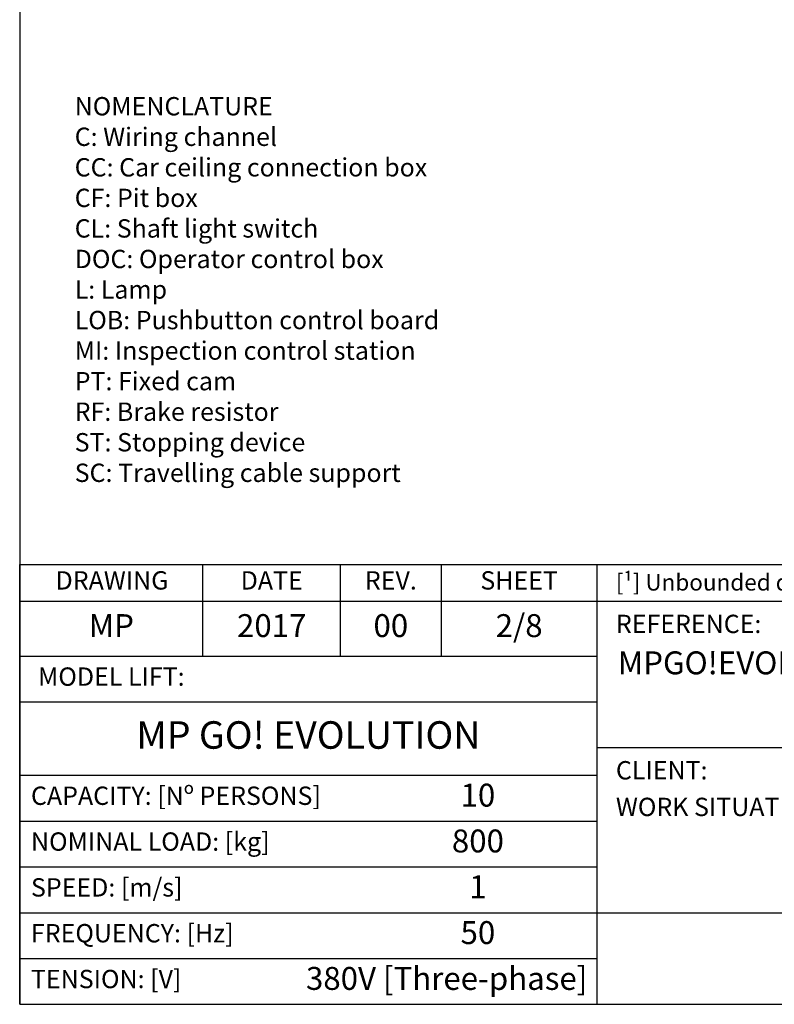
# Model space of a CAD drawing. Extents: x 9 to 2457, y 10 to 287.
# Drawn here: x 320 to 402, y 10 to 117 of the extents above; entities that cross this region are included whole.
import ezdxf

# ---------------------------------------------------------------- set-up
doc = ezdxf.new("R2010")
doc.units = 0
doc.header["$LTSCALE"] = 0.5
doc.header["$MEASUREMENT"] = 0
doc.layers.get('0').update_dxf_attribs({"linetype": 'CONTINUOUS'})
for name, color, linetype in [('6', 7, 'CONTINUOUS'), ('8', 3, 'CONTINUOUS'), ('CAMPOS CAJETIN', 5, 'CONTINUOUS')]:
    doc.layers.add(name, color=color, linetype=linetype)
doc.styles.add('LD', font='ARIALUNI.TTF')

# ---------------------------------------------------------------- blocks, each defined once
blk = doc.blocks.new('BORD_MACPUARSA_A4_V')
at = {"layer": '8'}
for p, q in [((0, 277), (0, 0)), ((0, 0), (190, 0))]:
    blk.add_line(p, q, dxfattribs=at)
blk = doc.blocks.new('LD_20170516115406_00000038')
blk.add_blockref('BORD_MACPUARSA_A4_V', (0, 0))
blk = doc.blocks.new('LD_20170516115406_0000003A')
at = {"insert": (0, 42), "char_height": 2, "width": 65, "attachment_point": 1, "style": 'LD'}
blk.add_mtext('NOMENCLATURE\\PC: Wiring channel\\PCC: Car ceiling connection box\\PCF: Pit box\\PCL: Shaft light switch\\PDOC: Operator control box\\PL: Lamp\\PLOB: Pushbutton control board\\PMI: Inspection control station\\PPT: Fixed cam\\PRF: Brake resistor\\PST: Stopping device\\PSC: Travelling cable support\\P', dxfattribs=at)
blk = doc.blocks.new('TITL_MACPUARSA_A4_H_WEB_REV0_')
for p, q in [((167.91, 47.3), (163.17, 44.64)), ((172.64, 44.64), (167.91, 47.3)), ((163.17, 44.64), (167.91, 41.99)), ((167.91, 41.99), (172.64, 44.64)), ((165.45, 42.88), (163.99, 41.97)), ((163.99, 41.97), (167.91, 39.78)), ((167.91, 41.42), (165.45, 42.88)), ((170.37, 42.88), (167.91, 41.42)), ((167.91, 39.78), (171.83, 41.97)), ((171.83, 41.97), (170.37, 42.88)), ((173.29, 34.94), (173.29, 42.07)), ((173.29, 42.07), (176.42, 42.07)), ((176.42, 42.07), (177.47, 38.26)), ((177.47, 38.26), (178.51, 42.07)), ((178.51, 42.07), (181.27, 42.07)), ((181.27, 34.94), (181.27, 42.07)), ((165.99, 40.31), (164.68, 39.63)), ((167.91, 39.31), (165.99, 40.31)), ((169.82, 40.31), (167.91, 39.31)), ((171.14, 39.63), (169.82, 40.31)), ((176.57, 34.94), (175.19, 40.07)), ((175.19, 40.07), (175.19, 34.94)), ((179.27, 40.07), (177.96, 34.94)), ((179.27, 40.07), (179.27, 34.94)), ((164.68, 39.63), (167.91, 37.76)), ((167.91, 37.76), (171.14, 39.63)), ((182.05, 39.05), (182.05, 28.69)), ((166.63, 38.02), (165.26, 37.29)), ((167.91, 37.29), (166.63, 38.02)), ((169.18, 38.02), (167.91, 37.29)), ((170.55, 37.29), (169.18, 38.02)), ((184.04, 38.59), (184.04, 28.69)), ((165.26, 37.29), (167.91, 35.65)), ((167.91, 35.65), (170.55, 37.29)), ((184.66, 35.23), (184.66, 37.28)), ((166.95, 35.71), (165.63, 34.92)), ((167.91, 35.2), (166.95, 35.71)), ((168.86, 35.71), (167.91, 35.2)), ((170.11, 34.92), (168.86, 35.71)), ((165.63, 34.92), (167.91, 33.6)), ((167.91, 33.6), (170.11, 34.92)), ((175.19, 34.94), (173.29, 34.94)), ((177.96, 34.94), (176.57, 34.94)), ((181.27, 34.94), (179.27, 34.94)), ((182.05, 28.69), (184.04, 28.69))]:
    blk.add_line(p, q)
at = {"color": 3}
for p, q in [((0, 25), (63, 25)), ((0, 20), (63, 20)), ((0, 10), (190, 10)), ((0, 5), (63, 5))]:
    blk.add_line(p, q, dxfattribs=at)
for centre, radius, start, end in [((185.45, 38.22), 3.85, 87.1662, 127.5325), ((185.79, 38.61), 3.46, 359.6981, 92.4655), ((184.98, 39.02), 2.93, 129.7307, 179.442), ((185.56, 38.59), 1.52, 0, 180), ((185.49, 38.63), 1.59, 238.5027, 358.4971), ((185.79, 38.51), 3.47, 251.0041, 1.2461)]:
    blk.add_arc(centre, radius, start, end)
at = {"layer": '8'}
for p, q in [((0, 0), (0, 48)), ((0, 48), (48, 48)), ((20, 38), (20, 48)), ((35, 38), (35, 48)), ((46, 48), (46, 38)), ((48, 48), (190, 48)), ((63, 0), (63, 48)), ((162.01, 48), (162.01, 28)), ((190, 0), (190, 48)), ((0, 44), (162.01, 44)), ((0, 38), (63, 38)), ((0, 33), (63, 33)), ((190, 28), (63, 28)), ((0, 15), (63, 15)), ((0, 0), (190, 0))]:
    blk.add_line(p, q, dxfattribs=at)
at = {"insert": (40.5, 46), "char_height": 2, "width": 11, "attachment_point": 5, "style": 'LD'}
blk.add_mtext('REV.', dxfattribs=at)
blk = doc.blocks.new('LD_20170516115407_0000001C')
blk.add_blockref('TITL_MACPUARSA_A4_H_WEB_REV0_', (0, 0))
at = {"style": 'LD'}
for s, height, p in [('[¹] Unbounded dimensions in drawings are indicative and not binding.', 1.8, (65.06, 45.15)), ('REFERENCE:', 2, (65.06, 40.51)), ('CLIENT:', 2, (65.06, 24.54)), ('WORK SITUATION:', 2, (65.06, 20.54))]:
    blk.add_text(s, height=height, dxfattribs=at).set_placement(p)
at = {"char_height": 2, "style": 'LD'}
for s, insert, width, attachment_point in [('DRAWING', (10.07, 46), 19.8651, 5), ('SHEET', (54.5, 46), 17, 5), ('DATE', (27.5, 46), 15, 5), ('MODEL LIFT:', (2, 35.5), 61, 4), ('CAPACITY: [Nº PERSONS]', (1.23, 22.5), 61.774, 4), ('NOMINAL LOAD: [kg]', (1.23, 17.5), 61.774, 4), ('SPEED: [m/s]', (1.23, 12.5), 61.774, 4), ('FREQUENCY: [Hz]', (1.23, 7.5), 61.774, 4), ('TENSION: [V]', (1.23, 2.5), 61.774, 4)]:
    blk.add_mtext(s, dxfattribs=dict(at, insert=insert, width=width, attachment_point=attachment_point))
at = {"layer": 'CAMPOS CAJETIN', "style": 'LD'}
for s, insert, char_height, width, attachment_point in [('MP', (10, 41), 2.5, 20, 5), ('2017', (27.5, 41), 2.5, 15, 5), ('00', (40.5, 41), 2.5, 11, 5), ('2/8', (54.5, 41), 2.5, 17, 5), ('MP GO! EVOLUTION', (31.5, 29), 3, 63, 5), ('10', (50, 22.5), 2.5, 26, 5), ('800', (50, 17.5), 2.5, 26, 5), ('1', (50, 12.5), 2.5, 26, 5), ('50', (50, 7.5), 2.5, 26, 5), ('380V [Three-phase]', (61.94, 2.5), 2.5, 69.3515, 6)]:
    blk.add_mtext(s, dxfattribs=dict(at, insert=insert, char_height=char_height, width=width, attachment_point=attachment_point))
for s, insert, char_height, width, attachment_point, line_spacing_factor in [('MPGO!EVOLUTION800SC2_EN', (65.27, 38.51), 2.5, 124.7342, 1, 1.2), ('MP LIFTS', (126.5, 5), 4, 127, 5, 0.933333)]:
    blk.add_mtext(s, dxfattribs=dict(at, insert=insert, char_height=char_height, width=width, attachment_point=attachment_point, line_spacing_factor=line_spacing_factor))

msp = doc.modelspace()

# ---------------------------------------------------------------- block references
at = {"layer": '6'}
for name, p in [('LD_20170516115406_00000038', (320, 10)), ('LD_20170516115406_0000003A', (326, 67)), ('LD_20170516115407_0000001C', (320, 10))]:
    msp.add_blockref(name, p, dxfattribs=at)

doc.saveas('drawing.dxf')
